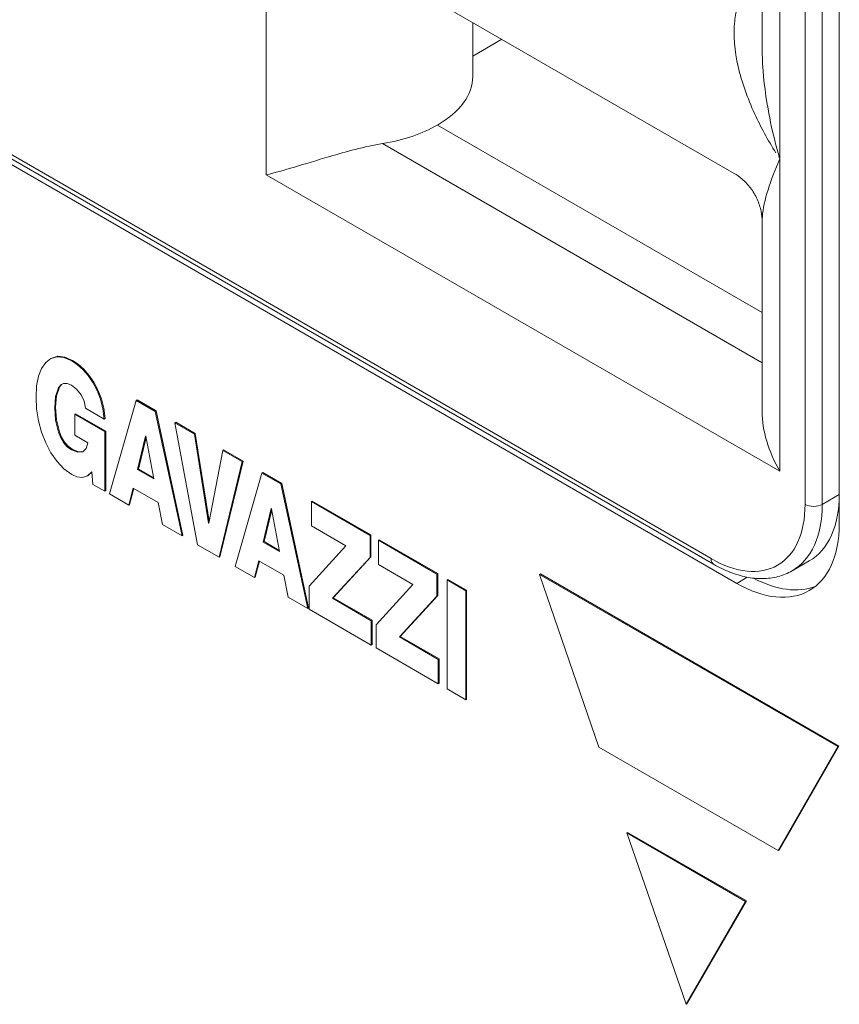
# Model space of a CAD drawing. Units: millimetres. Extents: x -556 to 0, y -1 to 403.
# Drawn here: x -492 to -485, y 175 to 183 of the extents above; entities that cross this region are included whole.
import ezdxf

# ---------------------------------------------------------------- set-up
doc = ezdxf.new("R2010")
doc.units = ezdxf.units.MM

# ---------------------------------------------------------------- blocks, each defined once
blk = doc.blocks.new('CGI1254-00')
at = {"color": 0, "linetype": 'Continuous', "lineweight": 0, "extrusion": (0, 0.816497, 0.57735)}
for p, q in [((-485.15456351, 185.46482071), (-485.15456351, 179.46357084)), ((-485.01314216, 179.46357084), (-485.01314216, 185.46482071)), ((-496.89253608, 185.34234622), (-485.93238097, 179.01449772)), ((-496.8718254, 185.29656851), (-485.91167029, 178.96872001)), ((-484.8717208, 185.30152139), (-484.8717208, 179.30027152)), ((-485.72024894, 178.81037357), (-496.68040405, 185.13822207)), ((-489.60933624, 182.18813066), (-489.60933624, 184.77079862)), ((-488.65222946, 183.8800088), (-485.74200684, 182.19979099)), ((-485.51004329, 183.25068961), (-485.51004329, 183.71808287)), ((-485.36359668, 183.54425943), (-485.36359668, 182.31951974)), ((-487.90222946, 183.4469961), (-487.90222946, 183.00316705)), ((-487.66251491, 183.30859684), (-487.90222946, 183.17019758)), ((-488.19512268, 182.59995722), (-485.51004329, 181.04972591)), ((-488.6482874, 182.4461873), (-485.51004329, 180.63432121)), ((-485.36359668, 182.31951974), (-485.36359668, 179.73685178)), ((-485.36359668, 179.73685178), (-489.60933624, 182.18813066)), ((-485.51004329, 180.22965106), (-485.51004329, 181.79659817)), ((-491.43303534, 180.63687642), (-491.39032609, 180.66929134)), ((-491.39032609, 180.66929134), (-491.33983866, 180.68325343)), ((-491.38325502, 180.67337382), (-491.39032609, 180.66929134)), ((-491.3327676, 180.68733591), (-491.38325502, 180.67337382)), ((-491.3327676, 180.68733591), (-491.33983866, 180.68325343)), ((-491.33983866, 180.68325343), (-491.28220946, 180.67708888)), ((-491.27513839, 180.68117136), (-491.3327676, 180.68733591)), ((-491.27513839, 180.68117136), (-491.28220946, 180.67708888)), ((-491.28220946, 180.67708888), (-491.21800417, 180.64949129)), ((-491.2109331, 180.65357378), (-491.27513839, 180.68117136)), ((-491.2109331, 180.65357378), (-491.21800417, 180.64949129)), ((-491.21800417, 180.64949129), (-491.17175938, 180.61805618)), ((-491.16468831, 180.62213866), (-491.2109331, 180.65357378)), ((-491.49257373, 180.52215865), (-491.46725931, 180.58731508)), ((-491.46725931, 180.58731508), (-491.43303534, 180.63687642)), ((-491.16468831, 180.62213866), (-491.17175938, 180.61805618)), ((-491.17175938, 180.61805618), (-491.12622171, 180.57739465)), ((-491.11915064, 180.58147713), (-491.16468831, 180.62213866)), ((-491.11915064, 180.58147713), (-491.12622171, 180.57739465)), ((-491.12622171, 180.57739465), (-491.08287606, 180.52803743)), ((-491.07580499, 180.53211991), (-491.11915064, 180.58147713)), ((-491.50813008, 180.44271353), (-491.49257373, 180.52215865)), ((-491.07580499, 180.53211991), (-491.08287606, 180.52803743)), ((-491.08287606, 180.52803743), (-491.04313666, 180.47047442)), ((-491.03606559, 180.4745569), (-491.07580499, 180.53211991)), ((-491.51350409, 180.35069437), (-491.50813008, 180.44271353)), ((-491.32760572, 180.42724092), (-491.35164735, 180.35547088)), ((-491.34457628, 180.35955336), (-491.32053465, 180.43132341)), ((-491.30872597, 180.4505519), (-491.32760572, 180.42724092)), ((-491.32053465, 180.43132341), (-491.32760572, 180.42724092)), ((-491.32053465, 180.43132341), (-491.30213581, 180.4540406)), ((-491.28489647, 180.46316677), (-491.30872597, 180.4505519)), ((-491.25583438, 180.4633709), (-491.28489647, 180.46316677)), ((-491.22132757, 180.44949046), (-491.25583438, 180.4633709)), ((-491.17748695, 180.4156875), (-491.22132757, 180.44949046)), ((-491.14128308, 180.37029029), (-491.17748695, 180.4156875)), ((-491.03606559, 180.4745569), (-491.04313666, 180.47047442)), ((-491.04313666, 180.47047442), (-491.00848843, 180.40523634)), ((-491.00141736, 180.40931882), (-491.03606559, 180.4745569)), ((-491.00141736, 180.40931882), (-491.00848843, 180.40523634)), ((-491.00848843, 180.40523634), (-490.98041629, 180.33285392)), ((-490.97334522, 180.3369364), (-491.00141736, 180.40931882)), ((-491.50813008, 180.25238818), (-491.51350409, 180.35069437)), ((-491.35164735, 180.35547088), (-491.35914268, 180.26157377)), ((-491.35207161, 180.26565625), (-491.34457628, 180.35955336)), ((-491.34457628, 180.35955336), (-491.35164735, 180.35547088)), ((-491.11589795, 180.31676894), (-491.14128308, 180.37029029)), ((-490.97334522, 180.3369364), (-490.98041629, 180.33285392)), ((-490.98041629, 180.33285392), (-490.96040516, 180.25402117)), ((-490.9533341, 180.25810366), (-490.97334522, 180.3369364)), ((-490.90609936, 179.54930298), (-490.68427997, 180.32240276)), ((-490.6772089, 180.32648525), (-490.68427997, 180.32240276)), ((-490.68427997, 180.32240276), (-490.52737297, 180.23181247)), ((-490.5203019, 180.23589495), (-490.6772089, 180.32648525)), ((-491.49257373, 180.15506179), (-491.50813008, 180.25238818)), ((-491.35207161, 180.26565625), (-491.35914268, 180.26157377)), ((-491.35914268, 180.26157377), (-491.35164735, 180.1590218)), ((-491.34457628, 180.16310428), (-491.35207161, 180.26565625)), ((-491.10430139, 180.25822613), (-491.11589795, 180.31676894)), ((-490.94986927, 180.16906471), (-491.10430139, 180.25822613)), ((-490.9533341, 180.25810366), (-490.96040516, 180.25402117)), ((-490.96040516, 180.25402117), (-490.94986927, 180.16906471)), ((-490.94279821, 180.17314719), (-490.9533341, 180.25810366)), ((-491.34457628, 180.16310428), (-491.35164735, 180.1590218)), ((-491.32053465, 180.0634917), (-491.34457628, 180.16310428)), ((-491.18604294, 180.21266562), (-491.19311401, 180.20858314)), ((-491.19311401, 180.20858314), (-490.944071, 180.06479809)), ((-491.19311401, 180.03442442), (-491.19311401, 180.20858314)), ((-490.93699993, 180.06888058), (-491.18604294, 180.21266562)), ((-490.94279821, 180.17314719), (-490.94986927, 180.16906471)), ((-490.5203019, 180.23589495), (-490.52737297, 180.23181247)), ((-490.52737297, 180.23181247), (-490.30576571, 179.20270018)), ((-490.29869464, 179.20678266), (-490.5203019, 180.23589495)), ((-491.46725931, 180.06059313), (-491.49257373, 180.15506179)), ((-491.35164735, 180.1590218), (-491.32760572, 180.05940921)), ((-490.35780877, 180.14207949), (-490.36487983, 180.13799701)), ((-490.36487983, 180.13799701), (-490.20365949, 180.0449164)), ((-490.1779208, 179.12888889), (-490.36487983, 180.13799701)), ((-490.19658842, 180.04899888), (-490.35780877, 180.14207949)), ((-491.43303534, 179.97143171), (-491.46725931, 180.06059313)), ((-491.32053465, 180.0634917), (-491.32760572, 180.05940921)), ((-491.32760572, 180.05940921), (-491.30872597, 180.01429778)), ((-491.3016549, 180.01838026), (-491.32053465, 180.0634917)), ((-491.3016549, 180.01838026), (-491.30872597, 180.01429778)), ((-491.30872597, 180.01429778), (-491.28489647, 179.97416697)), ((-491.2778254, 179.97824945), (-491.3016549, 180.01838026)), ((-491.08520951, 179.97212573), (-491.19311401, 180.03442442)), ((-490.93699993, 180.06888058), (-490.944071, 180.06479809)), ((-490.944071, 180.06479809), (-490.944071, 179.57122591)), ((-490.93699993, 179.57530839), (-490.93699993, 180.06888058)), ((-490.67430976, 179.75130423), (-490.60713462, 180.02801492)), ((-490.60364207, 180.0173566), (-490.66723869, 179.75538671)), ((-490.60713462, 180.02801492), (-490.60543756, 180.02703513)), ((-490.60543756, 180.02703513), (-490.53988876, 179.67369623)), ((-490.19658842, 180.04899888), (-490.20365949, 180.0449164)), ((-490.20365949, 180.0449164), (-490.08741113, 179.30778329)), ((-490.08235516, 179.32464351), (-490.19658842, 180.04899888)), ((-491.39032609, 179.88961875), (-491.43303534, 179.97143171)), ((-491.2778254, 179.97824945), (-491.28489647, 179.97416697)), ((-491.28489647, 179.97416697), (-491.25583438, 179.94040484)), ((-491.24876331, 179.94448732), (-491.2778254, 179.97824945)), ((-491.24876331, 179.94448732), (-491.25583438, 179.94040484)), ((-491.25583438, 179.94040484), (-491.22132757, 179.91444025)), ((-491.2142565, 179.91852273), (-491.24876331, 179.94448732)), ((-491.2142565, 179.91852273), (-491.22132757, 179.91444025)), ((-491.1619306, 179.89811032), (-491.2142565, 179.91852273)), ((-491.12770663, 179.89778372), (-491.09921023, 179.92436068)), ((-491.09921023, 179.92436068), (-491.08520951, 179.97212573)), ((-491.33983866, 179.81744045), (-491.39032609, 179.88961875)), ((-491.22132757, 179.91444025), (-491.16900167, 179.89402783)), ((-491.1619306, 179.89811032), (-491.16900167, 179.89402783)), ((-491.16900167, 179.89402783), (-491.12770663, 179.89778372)), ((-491.12362039, 179.90159472), (-491.1619306, 179.89811032)), ((-490.08578479, 179.30684432), (-489.96960714, 179.90978622)), ((-489.96253608, 179.9138687), (-489.96960714, 179.90978622)), ((-489.96960714, 179.90978622), (-489.80859893, 179.81682808)), ((-489.80152786, 179.82091056), (-489.96253608, 179.9138687)), ((-491.28220946, 179.75697888), (-491.33983866, 179.81744045)), ((-491.21800417, 179.71043858), (-491.28220946, 179.75697888)), ((-490.66723869, 179.75538671), (-490.67430976, 179.75130423)), ((-490.66723869, 179.75538671), (-490.54158516, 179.68284061)), ((-489.80859893, 179.81682808), (-490.00029558, 179.02633692)), ((-489.99322451, 179.0304194), (-489.80152786, 179.82091056)), ((-489.80152786, 179.82091056), (-489.80859893, 179.81682808)), ((-491.17479994, 179.69161833), (-491.21800417, 179.71043858)), ((-491.13011079, 179.6858212), (-491.17479994, 179.69161833)), ((-491.08810865, 179.69790535), (-491.13011079, 179.6858212)), ((-491.05282402, 179.73264728), (-491.08810865, 179.69790535)), ((-491.08103758, 179.70198784), (-491.08810865, 179.69790535)), ((-491.08103758, 179.70198784), (-491.05259131, 179.72999659)), ((-491.04370234, 179.62874809), (-491.05282402, 179.73264728)), ((-490.53988876, 179.67369623), (-490.67430976, 179.75130423)), ((-489.86686453, 178.94930046), (-489.64504513, 179.72240025)), ((-489.63797406, 179.72648273), (-489.64504513, 179.72240025)), ((-489.64504513, 179.72240025), (-489.48813814, 179.63180996)), ((-489.48106707, 179.63589244), (-489.63797406, 179.72648273)), ((-490.944071, 179.57122591), (-491.04370234, 179.62874809)), ((-490.71001865, 179.5978437), (-490.74735389, 179.45765123)), ((-490.74028282, 179.46173372), (-490.70483225, 179.59484933)), ((-490.50333134, 179.47851272), (-490.71001865, 179.5978437)), ((-489.48106707, 179.63589244), (-489.48813814, 179.63180996)), ((-489.48813814, 179.63180996), (-489.26653087, 178.60269766)), ((-489.2594598, 178.60678015), (-489.48106707, 179.63589244)), ((-490.93699993, 179.57530839), (-490.944071, 179.57122591)), ((-490.74735389, 179.45765123), (-490.90609936, 179.54930298)), ((-484.8717208, 179.54522049), (-485.01314216, 179.46357084)), ((-490.74028282, 179.46173372), (-490.74735389, 179.45765123)), ((-490.46684463, 179.29569914), (-490.50333134, 179.47851272)), ((-489.63507492, 179.15130172), (-489.56789978, 179.42801241)), ((-489.56789978, 179.42801241), (-489.56620272, 179.42703261)), ((-489.56620272, 179.42703261), (-489.50065393, 179.07369372)), ((-489.22954919, 179.49067852), (-489.23662025, 179.48659604)), ((-489.23662025, 179.48659604), (-488.75189856, 179.20674184)), ((-489.23662025, 179.28467643), (-489.23662025, 179.48659604)), ((-488.74482749, 179.21082432), (-489.22954919, 179.49067852)), ((-489.56440724, 179.41735409), (-489.62800386, 179.1553842)), ((-490.30576571, 179.20270018), (-490.46684463, 179.29569914)), ((-490.08537764, 179.30895732), (-490.08741113, 179.30778329)), ((-490.08741113, 179.30778329), (-490.08578479, 179.30684432)), ((-488.95109054, 179.11982577), (-489.23662025, 179.28467643)), ((-490.29869464, 179.20678266), (-490.30576571, 179.20270018)), ((-488.74482749, 179.21082432), (-488.75189856, 179.20674184)), ((-488.75189856, 179.20674184), (-488.75189856, 179.0249897)), ((-488.74482749, 179.02907218), (-488.74482749, 179.21082432)), ((-490.00029558, 179.02633692), (-490.1779208, 179.12888889)), ((-489.62800386, 179.1553842), (-489.63507492, 179.15130172)), ((-489.50065393, 179.07369372), (-489.63507492, 179.15130172)), ((-489.62800386, 179.1553842), (-489.50235032, 179.0828381)), ((-489.25486361, 178.78800156), (-488.95109054, 179.11982577)), ((-488.67588458, 179.17102011), (-488.68295564, 179.16693763)), ((-488.68295564, 179.16693763), (-488.19823395, 178.88708342)), ((-488.68295564, 178.96501802), (-488.68295564, 179.16693763)), ((-488.19116288, 178.89116591), (-488.67588458, 179.17102011)), ((-489.99322451, 179.0304194), (-490.00029558, 179.02633692)), ((-488.75189856, 179.0249897), (-489.06316696, 178.68736836)), ((-489.05609589, 178.69145084), (-488.74482749, 179.02907218)), ((-488.74482749, 179.02907218), (-488.75189856, 179.0249897)), ((-489.70811906, 178.85764872), (-489.86686453, 178.94930046)), ((-489.67078382, 178.99784119), (-489.70811906, 178.85764872)), ((-489.70104799, 178.86173121), (-489.66559742, 178.99484681)), ((-489.46409651, 178.87851021), (-489.67078382, 178.99784119)), ((-488.39742593, 178.80016736), (-488.68295564, 178.96501802)), ((-485.26167029, 178.9142383), (-485.12024894, 178.99588796)), ((-489.70104799, 178.86173121), (-489.70811906, 178.85764872)), ((-489.4276098, 178.69569663), (-489.46409651, 178.87851021)), ((-488.19116288, 178.89116591), (-488.19823395, 178.88708342)), ((-488.19823395, 178.88708342), (-488.19823395, 178.70533129)), ((-488.19116288, 178.70941377), (-488.19116288, 178.89116591)), ((-487.34221048, 178.88838982), (-487.34928154, 178.88430734)), ((-487.34928154, 178.88430734), (-484.88303451, 177.46041895)), ((-486.86130715, 177.45621399), (-487.34928154, 178.88430734)), ((-487.34221048, 178.88838982), (-484.87596344, 177.46450143)), ((-485.63280184, 178.86086118), (-485.72024894, 178.81037357)), ((-489.25486361, 178.59620652), (-489.25486361, 178.78800156)), ((-488.701199, 178.46834315), (-488.39742593, 178.80016736)), ((-488.10730001, 178.84274766), (-488.11437108, 178.83866518)), ((-488.11437108, 178.83866518), (-487.96000967, 178.74954457)), ((-488.11437108, 177.9374979), (-488.11437108, 178.83866518)), ((-487.9529386, 178.75362706), (-488.10730001, 178.84274766)), ((-489.26653087, 178.60269766), (-489.4276098, 178.69569663)), ((-488.19823395, 178.70533129), (-488.50950235, 178.36770995)), ((-488.50243128, 178.37179243), (-488.19116288, 178.70941377)), ((-488.19116288, 178.70941377), (-488.19823395, 178.70533129)), ((-487.9529386, 178.75362706), (-487.96000967, 178.74954457)), ((-487.96000967, 178.74954457), (-487.96000967, 177.8483773)), ((-487.9529386, 177.85245978), (-487.9529386, 178.75362706)), ((-489.05609589, 178.69145084), (-489.06316696, 178.68736836)), ((-489.06316696, 178.68736836), (-488.74107982, 178.50141126)), ((-488.73400875, 178.50549375), (-489.05609589, 178.69145084)), ((-489.2594598, 178.60678015), (-489.26653087, 178.60269766)), ((-488.74107982, 178.29957331), (-489.25486361, 178.59620652)), ((-488.73400875, 178.50549375), (-488.74107982, 178.50141126)), ((-488.74107982, 178.50141126), (-488.74107982, 178.29957331)), ((-488.73400875, 178.30365579), (-488.73400875, 178.50549375)), ((-488.701199, 178.27654811), (-488.701199, 178.46834315)), ((-488.50243128, 178.37179243), (-488.50950235, 178.36770995)), ((-488.18034414, 178.18583534), (-488.50243128, 178.37179243)), ((-488.73400875, 178.30365579), (-488.74107982, 178.29957331)), ((-488.50950235, 178.36770995), (-488.18741521, 178.18175285)), ((-488.18741521, 177.9799149), (-488.701199, 178.27654811)), ((-488.18034414, 178.18583534), (-488.18741521, 178.18175285)), ((-488.18741521, 178.18175285), (-488.18741521, 177.9799149)), ((-488.18034414, 177.98399738), (-488.18034414, 178.18583534)), ((-488.18034414, 177.98399738), (-488.18741521, 177.9799149)), ((-487.96000967, 177.8483773), (-488.11437108, 177.9374979)), ((-487.9529386, 177.85245978), (-487.96000967, 177.8483773)), ((-485.37659505, 176.600893), (-486.86130715, 177.45621399)), ((-484.88303451, 177.46041895), (-485.37659505, 176.600893)), ((-484.87596344, 177.46450143), (-485.36952398, 176.60497548)), ((-484.87596344, 177.46450143), (-484.88303451, 177.46041895)), ((-486.62216364, 176.75133249), (-486.62923471, 176.74725001)), ((-486.62923471, 176.74725001), (-485.64692197, 176.18011148)), ((-486.13885616, 175.32977112), (-486.62923471, 176.74725001)), ((-486.62216364, 176.75133249), (-485.6398509, 176.18419397)), ((-485.36952398, 176.60497548), (-485.37659505, 176.600893)), ((-485.64692197, 176.18011148), (-486.13885616, 175.32977112)), ((-485.6398509, 176.18419397), (-486.13178509, 175.3338536)), ((-485.6398509, 176.18419397), (-485.64692197, 176.18011148)), ((-486.13178509, 175.3338536), (-486.13885616, 175.32977112))]:
    blk.add_line(p, q, dxfattribs=at)
at = {"color": 0, "linetype": 'Continuous', "lineweight": 0}
for centre, major_axis, ratio, start_param, end_param in [((-488.90222946, 183.00820551), (0.99999081, -0.00749238), 0.5722902055, 5.5020749732, 6.2874731366), ((-488.90222946, 183.00820551), (-0.99999014, -0.00762429), 0.582366357, 1.8231099305, 2.3517543443), ((-485.01004329, 179.94097592), (-0.35355339, 0.61237244), 0.5773502692, 0.7853981634, 1.5707963268), ((-485.72024894, 180.03511844), (0.6, -1.03923048), 0.5773502692, 0, 0.7853981634), ((-485.93238097, 179.91264396), (0.55, -0.95262794), 0.5773502692, 5.4977871438, 7.0685834706), ((-485.86167029, 179.95346879), (0.6, -1.03923048), 0.5773502692, 0, 0.7853981634), ((-485.08385284, 179.50439567), (-0.1, 0), 0.5773502692, 0.7853981634, 2.3561944902), ((-485.72024894, 179.79016947), (0.6, -1.03923048), 0.5773502692, 5.4977871438, 7.0685834706), ((-485.86167029, 179.05532255), (-0.05, -0.08660254), 0.5773502692, 5.4977871438, 6.2831853072), ((-485.61418292, 179.85140671), (0.6, -1.03923048), 0.5773502692, 5.5372713319, 6.194681464)]:
    blk.add_ellipse(centre, major_axis=major_axis, ratio=ratio, start_param=start_param, end_param=end_param, dxfattribs=at)
for points, knots in [([(-485.60338574, 183.76564736), (-485.65243685, 183.71588607), (-485.68779271, 183.65320488), (-485.72272405, 183.54518958), (-485.73141946, 183.50328111), (-485.75036064, 183.34109993), (-485.73762695, 183.21302276), (-485.70775849, 183.08319138), (-485.67789003, 182.95336), (-485.6311526, 182.8230527), (-485.52184281, 182.58408639), (-485.46222081, 182.47502428), (-485.39622367, 182.37020825)], [0, 0, 0, 0, 0.3362386821, 0.3362386821, 0.5301594789, 0.5301594789, 1.0603189578, 1.0603189578, 1.0603189578, 1.5904784366, 1.5904784366, 2.0466067125, 2.0466067125, 2.0466067125, 2.0466067125]), ([(-485.51006875, 183.25070091), (-485.51005616, 183.21902439), (-485.50938825, 183.18708827), (-485.50812785, 183.15498435), (-485.50266131, 183.01574506), (-485.48609813, 182.87477222), (-485.4433405, 182.63309763), (-485.42104032, 182.53219394), (-485.39518383, 182.43333646)], [0.9380819567, 0.9380819567, 0.9380819567, 0.9380819567, 1.0603189578, 1.0603189578, 1.0603189578, 1.5904784366, 1.5904784366, 1.9726545511, 1.9726545511, 1.9726545511, 1.9726545511]), ([(-488.6482874, 182.4461873), (-488.71994077, 182.43487009), (-488.79785977, 182.41737853), (-488.94816022, 182.37897696), (-489.02070724, 182.35825898), (-489.08497822, 182.33939653), (-489.1905098, 182.30842479), (-489.28882995, 182.27804979), (-489.46284323, 182.22652704), (-489.54075376, 182.2045612), (-489.60873538, 182.18827442), (-489.6090359, 182.18820248), (-489.60933624, 182.18813066)], [2.6772662174, 2.6772662174, 2.6772662174, 2.6772662174, 2.8989305878, 2.8989305878, 3.114908617, 3.114908617, 3.114908617, 3.4695399648, 3.4695399648, 3.8178982488, 3.8178982488, 3.8194460703, 3.8194460703, 3.8194460703, 3.8194460703]), ([(-485.36359668, 182.31951974), (-485.40311523, 182.23056043), (-485.43638138, 182.14459531), (-485.48604534, 181.9840386), (-485.50264689, 181.90922998), (-485.50812188, 181.84188894), (-485.50938649, 181.82633454), (-485.51005636, 181.81121372), (-485.51006832, 181.79657989)], [-0.0018568477, -0.0018568477, -0.0018568477, -0.0018568477, 0.5283402174, 0.5283402174, 1.0585372825, 1.0585372825, 1.0585372825, 1.181001902, 1.181001902, 1.181001902, 1.181001902]), ([(-485.51004329, 181.79659817), (-485.51004329, 181.82404674), (-485.51254324, 181.85468837), (-485.52547059, 181.91952132), (-485.53599851, 181.95365541), (-485.56551403, 182.01971154), (-485.58447613, 182.05147928), (-485.62711619, 182.10751997), (-485.65069049, 182.13180029), (-485.69749598, 182.17174049), (-485.72065408, 182.18746297), (-485.74200684, 182.19979099)], [1.18100190198, 1.18100190198, 1.18100190198, 1.18100190198, 1.23193625522, 1.23193625522, 1.28287060846, 1.28287060846, 1.3338049617, 1.3338049617, 1.38473931495, 1.38473931495, 1.43567366819, 1.43567366819, 1.43567366819, 1.43567366819]), ([(-485.2616703, 178.9142383), (-485.29832221, 178.89307731), (-485.33786057, 178.87695691), (-485.4204861, 178.855343), (-485.46354695, 178.84982863), (-485.55135049, 178.84886287), (-485.59609951, 178.85338967), (-485.68615475, 178.87159571), (-485.73147346, 178.88527021), (-485.82190155, 178.92094081), (-485.86701688, 178.94293935), (-485.91167029, 178.96872001)], [3.92699082038, 3.92699082038, 3.92699082038, 3.92699082038, 4.08407045238, 4.08407045238, 4.24115008438, 4.24115008438, 4.39822971638, 4.39822971638, 4.55530934838, 4.55530934838, 4.71238898038, 4.71238898038, 4.71238898038, 4.71238898038])]:
    blk.add_open_spline(points, degree=3, knots=knots, dxfattribs=at)
blk.add_open_spline([(-485.39518383, 182.43333646), (-485.38517187, 182.39505762), (-485.37462671, 182.35708556), (-485.36359668, 182.31951974)], degree=3, dxfattribs=at)

msp = doc.modelspace()

# ---------------------------------------------------------------- block references
msp.add_blockref('CGI1254-00', (0, 0))

doc.saveas('drawing.dxf')
